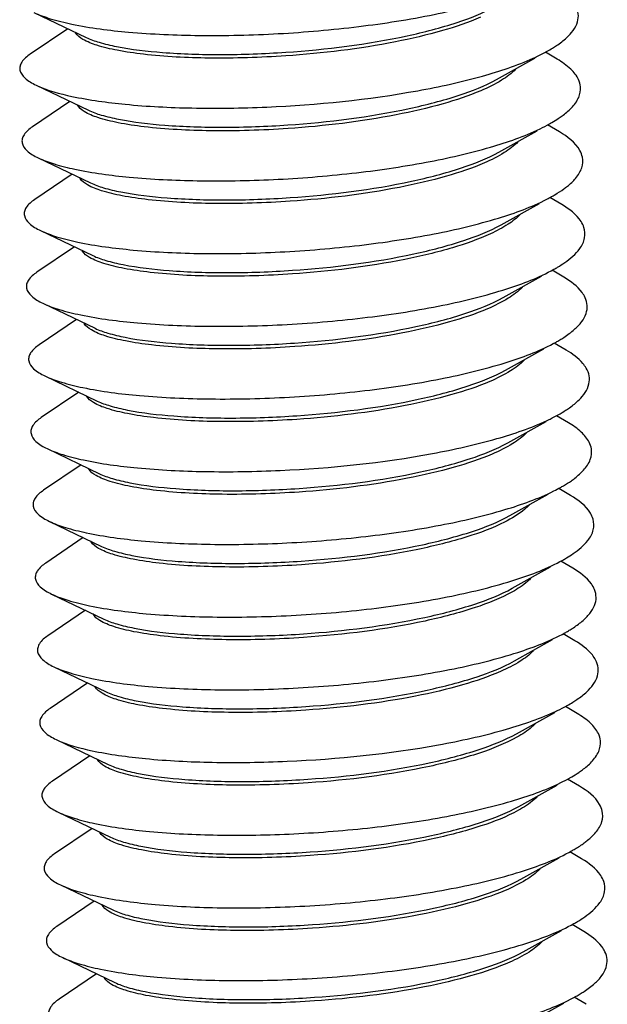
# Model space of a CAD drawing. Units: inches. Extents: x -13595 to 29, y -20 to 8586.
# Drawn here: x -13439 to -13435, y 8466 to 8473 of the extents above; entities that cross this region are included whole.
import ezdxf

# ---------------------------------------------------------------- set-up
doc = ezdxf.new("R2010")
doc.units = ezdxf.units.IN
doc.header["$MEASUREMENT"] = 0
doc.layers.add('1K396-02_DXF_CONTINUOUS_LINE', color=7, linetype='Continuous')

msp = doc.modelspace()

# ---------------------------------------------------------------- linework, layer by layer
at = {"layer": '1K396-02_DXF_CONTINUOUS_LINE', "color": 7, "linetype": 'Continuous'}
for p, q in [((-13438.4262, 8472.7795), (-13438.0763, 8472.6118)), ((-13438.1995, 8472.6708), (-13438.4506, 8472.5006)), ((-13435.3274, 8472.3313), (-13435.0709, 8472.4741)), ((-13434.9214, 8472.4664), (-13435.0006, 8472.5132)), ((-13438.4114, 8472.2926), (-13438.0615, 8472.1249)), ((-13438.1846, 8472.1839), (-13438.4358, 8472.0137)), ((-13434.9066, 8471.9795), (-13434.9858, 8472.0263)), ((-13435.3126, 8471.8444), (-13435.0561, 8471.9872)), ((-13438.3966, 8471.8057), (-13438.0467, 8471.638)), ((-13438.1698, 8471.697), (-13438.421, 8471.5268)), ((-13435.2977, 8471.3575), (-13435.0413, 8471.5003)), ((-13434.8918, 8471.4926), (-13434.9709, 8471.5394)), ((-13438.3818, 8471.3188), (-13438.0319, 8471.1511)), ((-13438.155, 8471.2101), (-13438.4062, 8471.0399)), ((-13434.8769, 8471.0057), (-13434.9561, 8471.0525)), ((-13435.2829, 8470.8706), (-13435.0264, 8471.0134)), ((-13438.367, 8470.8319), (-13438.017, 8470.6642)), ((-13438.1402, 8470.7232), (-13438.3913, 8470.553)), ((-13434.8621, 8470.5188), (-13434.9413, 8470.5656)), ((-13435.2681, 8470.3837), (-13435.0116, 8470.5265)), ((-13438.3521, 8470.345), (-13438.0022, 8470.1773)), ((-13438.1254, 8470.2363), (-13438.3765, 8470.0661)), ((-13435.2533, 8469.8968), (-13434.9968, 8470.0396)), ((-13434.8473, 8470.0318), (-13434.9265, 8470.0787)), ((-13438.3373, 8469.8581), (-13437.9874, 8469.6904)), ((-13438.1105, 8469.7494), (-13438.3617, 8469.5792)), ((-13434.8325, 8469.5449), (-13434.9116, 8469.5918)), ((-13435.2384, 8469.4099), (-13434.982, 8469.5527)), ((-13438.3225, 8469.3712), (-13437.9726, 8469.2035)), ((-13438.0957, 8469.2625), (-13438.3469, 8469.0923)), ((-13435.2236, 8468.923), (-13434.9671, 8469.0658)), ((-13434.8176, 8469.058), (-13434.8968, 8469.1049)), ((-13438.3077, 8468.8843), (-13437.9578, 8468.7166)), ((-13438.0809, 8468.7756), (-13438.3321, 8468.6054)), ((-13434.8028, 8468.5711), (-13434.882, 8468.618)), ((-13435.2088, 8468.4361), (-13434.9523, 8468.5789)), ((-13438.2928, 8468.3974), (-13437.9429, 8468.2297)), ((-13438.0661, 8468.2887), (-13438.3172, 8468.1185)), ((-13434.788, 8468.0842), (-13434.8672, 8468.1311)), ((-13435.194, 8467.9492), (-13434.9375, 8468.092)), ((-13438.278, 8467.9105), (-13437.9281, 8467.7428)), ((-13438.0512, 8467.8018), (-13438.3024, 8467.6316)), ((-13435.1791, 8467.4623), (-13434.9227, 8467.6051)), ((-13434.7732, 8467.5973), (-13434.8523, 8467.6442)), ((-13438.2632, 8467.4236), (-13437.9133, 8467.2559)), ((-13438.0364, 8467.3149), (-13438.2876, 8467.1447)), ((-13434.7583, 8467.1104), (-13434.8375, 8467.1573)), ((-13435.1643, 8466.9754), (-13434.9078, 8467.1182)), ((-13438.2484, 8466.9367), (-13437.8985, 8466.769)), ((-13438.0216, 8466.828), (-13438.2728, 8466.6578)), ((-13434.7435, 8466.6235), (-13434.8227, 8466.6704)), ((-13435.1495, 8466.4885), (-13434.893, 8466.6313)), ((-13438.2335, 8466.4498), (-13437.8836, 8466.2821)), ((-13438.0068, 8466.3411), (-13438.2579, 8466.1709)), ((-13435.1347, 8466.0016), (-13434.8782, 8466.1444)), ((-13434.7287, 8466.1366), (-13434.8079, 8466.1835))]:
    msp.add_line(p, q, dxfattribs=at)
for centre, radius, start, end in [((-13438.0935, 8472.673), 0.0611, 206.26476, 209.33114), ((-13435.4461, 8473.3434), 0.9421, 299.05183, 301.52953), ((-13435.5473, 8473.0668), 1.1822, 295.6601, 299.01767), ((-13438.0631, 8471.6996), 0.062, 206.40969, 210.36051), ((-13435.4964, 8472.5128), 1.106, 297.23081, 299.06978), ((-13438.0488, 8471.2125), 0.0614, 206.29877, 209.64639), ((-13435.4113, 8471.8996), 0.9615, 299.06612, 300.79538), ((-13435.3978, 8471.4154), 0.9645, 299.05753, 300.71031), ((-13438.0049, 8469.7515), 0.0608, 206.20448, 208.90388), ((-13435.4564, 8470.6015), 1.1471, 296.5388, 299.03239), ((-13437.9889, 8469.2651), 0.0621, 206.41469, 210.39135), ((-13435.3553, 8469.9581), 0.9684, 299.06038, 300.80116), ((-13435.3442, 8469.4775), 0.9758, 299.07062, 300.6126), ((-13435.308, 8468.9532), 0.9327, 299.0437, 301.79349), ((-13435.4089, 8468.6754), 1.1717, 295.8683, 299.0267), ((-13437.9307, 8467.317), 0.0609, 206.21389, 208.96722), ((-13435.2778, 8467.5174), 0.9614, 299.06444, 300.78612), ((-13437.9011, 8466.3432), 0.0608, 206.20921, 208.95365), ((-13435.2598, 8467.0254), 0.9554, 299.0508, 300.96576)]:
    msp.add_arc(centre, radius, start, end, dxfattribs=at)
for points, knots in [([(-13438.4262, 8472.7795), (-13438.391, 8472.7627), (-13438.3071, 8472.7326), (-13438.0965, 8472.6816), (-13437.7625, 8472.6397), (-13437.3003, 8472.6198), (-13436.7852, 8472.6324), (-13436.2599, 8472.6782), (-13435.7674, 8472.7551), (-13435.3485, 8472.8581), (-13435.1028, 8472.9515), (-13435.0035, 8473.0068)], [0, 0, 0, 0, 0.033617, 0.076294, 0.186292, 0.322376, 0.473992, 0.62915, 0.775627, 0.902189, 1, 1, 1, 1]), ([(-13436.7395, 8472.5132), (-13436.4669, 8472.5319), (-13436.079, 8472.5798), (-13435.6145, 8472.6987), (-13435.4213, 8472.7742), (-13435.3422, 8472.8182)], [0, 0, 0, 0, 0.570195, 0.811155, 1, 1, 1, 1]), ([(-13434.8591, 8472.6103), (-13434.8273, 8472.6396), (-13434.7855, 8472.6904), (-13434.7768, 8472.7716), (-13434.7885, 8472.8071), (-13434.7969, 8472.8235)], [0, 0, 0, 0, 0.543916, 0.768893, 1, 1, 1, 1]), ([(-13435.4353, 8472.7477), (-13435.5176, 8472.7115), (-13435.706, 8472.6482), (-13436.1394, 8472.548), (-13436.4929, 8472.5058), (-13436.7388, 8472.4889)], [0, 0, 0, 0, 0.202176, 0.445575, 1, 1, 1, 1]), ([(-13436.7388, 8472.4889), (-13436.9099, 8472.4772), (-13437.2285, 8472.4673), (-13437.6062, 8472.4857), (-13437.8562, 8472.5215), (-13437.9929, 8472.5536), (-13438.0883, 8472.5895), (-13438.1362, 8472.6241), (-13438.1468, 8472.6431)], [0, 0, 0, 0, 0.357428, 0.663548, 0.786103, 0.88367, 0.954511, 1, 1, 1, 1]), ([(-13438.0763, 8472.6118), (-13438.0486, 8472.5985), (-13437.9816, 8472.5751), (-13437.8113, 8472.5357), (-13437.5385, 8472.505), (-13437.1594, 8472.4931), (-13436.8843, 8472.5033), (-13436.7395, 8472.5132)], [0, 0, 0, 0, 0.068463, 0.156932, 0.388424, 0.677368, 1, 1, 1, 1]), ([(-13434.9535, 8472.5404), (-13434.9444, 8472.546), (-13434.9114, 8472.5672), (-13434.88, 8472.5909), (-13434.8591, 8472.6103)], [0, 0, 0, 0, 0.271924, 1, 1, 1, 1]), ([(-13438.4506, 8472.5006), (-13438.4722, 8472.486), (-13438.5012, 8472.4626), (-13438.5209, 8472.4215), (-13438.5219, 8472.381), (-13438.4829, 8472.3299), (-13438.4386, 8472.3056), (-13438.4114, 8472.2926)], [0, 0, 0, 0, 0.273313, 0.37616, 0.469606, 0.683664, 1, 1, 1, 1]), ([(-13438.4114, 8472.2926), (-13438.3357, 8472.2564), (-13438.136, 8472.2041), (-13437.7865, 8472.1562), (-13437.3502, 8472.1342), (-13436.695, 8472.1441), (-13436.0412, 8472.21), (-13435.4472, 8472.3392), (-13435.1914, 8472.4238), (-13435.082, 8472.4732)], [0, 0, 0, 0, 0.074426, 0.181058, 0.313102, 0.46121, 0.762167, 0.893589, 1, 1, 1, 1]), ([(-13435.082, 8472.4732), (-13435.0737, 8472.477), (-13435.0421, 8472.4916), (-13435.0111, 8472.5074), (-13434.9886, 8472.5199)], [0, 0, 0, 0, 0.262194, 1, 1, 1, 1]), ([(-13434.7657, 8472.2821), (-13434.7672, 8472.2986), (-13434.7803, 8472.3435), (-13434.8343, 8472.4093), (-13434.8893, 8472.4473), (-13434.9214, 8472.4664)], [0, 0, 0, 0, 0.199449, 0.54987, 1, 1, 1, 1]), ([(-13435.2001, 8472.4), (-13435.2275, 8472.371), (-13435.3025, 8472.3162), (-13435.3849, 8472.276), (-13435.4324, 8472.2556)], [0, 0, 0, 0, 0.435652, 1, 1, 1, 1]), ([(-13436.7247, 8472.0263), (-13436.452, 8472.045), (-13436.0642, 8472.0929), (-13435.5996, 8472.2118), (-13435.4064, 8472.2873), (-13435.3274, 8472.3313)], [0, 0, 0, 0, 0.570254, 0.811191, 1, 1, 1, 1]), ([(-13434.8279, 8472.1394), (-13434.8078, 8472.1603), (-13434.7745, 8472.2033), (-13434.7634, 8472.2581), (-13434.7657, 8472.2821)], [0, 0, 0, 0, 0.545997, 1, 1, 1, 1]), ([(-13435.4324, 8472.2556), (-13435.5148, 8472.2203), (-13435.7024, 8472.1583), (-13436.1318, 8472.0602), (-13436.4812, 8472.0187), (-13436.724, 8472.002)], [0, 0, 0, 0, 0.203629, 0.447269, 1, 1, 1, 1]), ([(-13436.724, 8472.002), (-13436.8971, 8471.9901), (-13437.2189, 8471.9803), (-13437.5998, 8471.9994), (-13437.8506, 8472.0362), (-13437.9863, 8472.0692), (-13438.0796, 8472.1055), (-13438.1255, 8472.1414), (-13438.1343, 8472.1606)], [0, 0, 0, 0, 0.360409, 0.667915, 0.790219, 0.886848, 0.95615, 1, 1, 1, 1]), ([(-13438.0615, 8472.1249), (-13438.0338, 8472.1116), (-13437.9668, 8472.0882), (-13437.7965, 8472.0488), (-13437.5236, 8472.0181), (-13437.1445, 8472.0062), (-13436.8694, 8472.0164), (-13436.7247, 8472.0263)], [0, 0, 0, 0, 0.068472, 0.156959, 0.388447, 0.677346, 1, 1, 1, 1]), ([(-13434.9143, 8472.0691), (-13434.9058, 8472.0747), (-13434.8754, 8472.096), (-13434.8466, 8472.1199), (-13434.8279, 8472.1394)], [0, 0, 0, 0, 0.272711, 1, 1, 1, 1]), ([(-13438.4358, 8472.0137), (-13438.4574, 8471.9991), (-13438.4864, 8471.9757), (-13438.506, 8471.9346), (-13438.5071, 8471.8941), (-13438.4681, 8471.843), (-13438.4238, 8471.8187), (-13438.3966, 8471.8057)], [0, 0, 0, 0, 0.273327, 0.376162, 0.469615, 0.683691, 1, 1, 1, 1]), ([(-13434.9738, 8472.033), (-13434.9685, 8472.0359), (-13434.9483, 8472.0474), (-13434.9286, 8472.0596), (-13434.9143, 8472.0691)], [0, 0, 0, 0, 0.260399, 1, 1, 1, 1]), ([(-13438.3966, 8471.8057), (-13438.3625, 8471.7894), (-13438.2817, 8471.7602), (-13438.0794, 8471.7102), (-13437.7589, 8471.6684), (-13437.3147, 8471.6468), (-13436.817, 8471.6557), (-13436.305, 8471.6961), (-13435.8182, 8471.7665), (-13435.3947, 8471.8625), (-13435.1418, 8471.9499), (-13435.0353, 8472.0012)], [0, 0, 0, 0, 0.033179, 0.075065, 0.182724, 0.316007, 0.465193, 0.619159, 0.766446, 0.896329, 1, 1, 1, 1]), ([(-13434.7533, 8471.8112), (-13434.7565, 8471.8265), (-13434.7861, 8471.8992), (-13434.8536, 8471.9481), (-13434.9066, 8471.9795)], [0, 0, 0, 0, 0.202023, 1, 1, 1, 1]), ([(-13435.185, 8471.9133), (-13435.2116, 8471.8852), (-13435.2839, 8471.8318), (-13435.3635, 8471.7923), (-13435.4093, 8471.7723)], [0, 0, 0, 0, 0.436774, 1, 1, 1, 1]), ([(-13436.7099, 8471.5394), (-13436.4372, 8471.5581), (-13436.0494, 8471.606), (-13435.5849, 8471.7249), (-13435.3916, 8471.8004), (-13435.3126, 8471.8444)], [0, 0, 0, 0, 0.570213, 0.811151, 1, 1, 1, 1]), ([(-13435.4093, 8471.7723), (-13435.4916, 8471.7364), (-13435.6798, 8471.6734), (-13436.112, 8471.5739), (-13436.4642, 8471.5319), (-13436.7091, 8471.5151)], [0, 0, 0, 0, 0.202652, 0.44615, 1, 1, 1, 1]), ([(-13434.7986, 8471.6685), (-13434.7808, 8471.6896), (-13434.7521, 8471.734), (-13434.7483, 8471.788), (-13434.7533, 8471.8112)], [0, 0, 0, 0, 0.536971, 1, 1, 1, 1]), ([(-13436.7091, 8471.5151), (-13436.8798, 8471.5034), (-13437.1977, 8471.4935), (-13437.5747, 8471.5117), (-13437.8245, 8471.5473), (-13437.9613, 8471.5792), (-13438.0572, 8471.6151), (-13438.1055, 8471.6493), (-13438.1166, 8471.6683)], [0, 0, 0, 0, 0.356771, 0.662581, 0.785183, 0.882951, 0.954135, 1, 1, 1, 1]), ([(-13438.0467, 8471.638), (-13438.0189, 8471.6247), (-13437.952, 8471.6013), (-13437.7817, 8471.5619), (-13437.5088, 8471.5312), (-13437.1298, 8471.5193), (-13436.8546, 8471.5295), (-13436.7099, 8471.5394)], [0, 0, 0, 0, 0.068465, 0.156933, 0.388384, 0.677328, 1, 1, 1, 1]), ([(-13434.8769, 8471.5979), (-13434.8691, 8471.6036), (-13434.8411, 8471.6249), (-13434.8151, 8471.649), (-13434.7986, 8471.6685)], [0, 0, 0, 0, 0.273374, 1, 1, 1, 1]), ([(-13434.959, 8471.5461), (-13434.9515, 8471.5503), (-13434.9234, 8471.5664), (-13434.8961, 8471.5839), (-13434.8769, 8471.5979)], [0, 0, 0, 0, 0.265225, 1, 1, 1, 1]), ([(-13438.421, 8471.5268), (-13438.4425, 8471.5122), (-13438.4716, 8471.4888), (-13438.4912, 8471.4476), (-13438.4923, 8471.4072), (-13438.4533, 8471.3561), (-13438.4089, 8471.3318), (-13438.3818, 8471.3188)], [0, 0, 0, 0, 0.273364, 0.376178, 0.469632, 0.68369, 1, 1, 1, 1]), ([(-13438.3818, 8471.3188), (-13438.3471, 8471.3022), (-13438.2649, 8471.2727), (-13438.0586, 8471.2221), (-13437.7317, 8471.1803), (-13437.2789, 8471.1594), (-13436.7729, 8471.1701), (-13436.2545, 8471.2131), (-13435.7648, 8471.2865), (-13435.3432, 8471.3859), (-13435.0935, 8471.4762), (-13434.9903, 8471.5293)], [0, 0, 0, 0, 0.033385, 0.075636, 0.184387, 0.318984, 0.469314, 0.623847, 0.770763, 0.899092, 1, 1, 1, 1]), ([(-13434.7428, 8471.3402), (-13434.7475, 8471.3541), (-13434.7808, 8471.4189), (-13434.8425, 8471.4634), (-13434.8918, 8471.4926)], [0, 0, 0, 0, 0.204123, 1, 1, 1, 1]), ([(-13435.1692, 8471.4275), (-13435.1931, 8471.4019), (-13435.2569, 8471.353), (-13435.3275, 8471.316), (-13435.3678, 8471.2973)], [0, 0, 0, 0, 0.440702, 1, 1, 1, 1]), ([(-13436.695, 8471.0525), (-13436.4224, 8471.0712), (-13436.0346, 8471.1191), (-13435.57, 8471.238), (-13435.3768, 8471.3135), (-13435.2977, 8471.3575)], [0, 0, 0, 0, 0.57019, 0.81116, 1, 1, 1, 1]), ([(-13435.3678, 8471.2973), (-13435.4498, 8471.2594), (-13435.6397, 8471.1934), (-13436.0808, 8471.089), (-13436.4423, 8471.0455), (-13436.6943, 8471.0282)], [0, 0, 0, 0, 0.199294, 0.442233, 1, 1, 1, 1]), ([(-13434.7711, 8471.1977), (-13434.7557, 8471.219), (-13434.7318, 8471.2651), (-13434.7353, 8471.3177), (-13434.7428, 8471.3402)], [0, 0, 0, 0, 0.525732, 1, 1, 1, 1]), ([(-13436.6943, 8471.0282), (-13436.8653, 8471.0165), (-13437.1837, 8471.0066), (-13437.5612, 8471.0249), (-13437.8111, 8471.0607), (-13437.9478, 8471.0927), (-13438.0434, 8471.1286), (-13438.0914, 8471.1631), (-13438.1022, 8471.1821)], [0, 0, 0, 0, 0.357233, 0.663262, 0.78583, 0.883457, 0.954402, 1, 1, 1, 1]), ([(-13434.919, 8471.0737), (-13434.9029, 8471.0833), (-13434.8487, 8471.118), (-13434.798, 8471.1607), (-13434.7711, 8471.1977)], [0, 0, 0, 0, 0.290747, 1, 1, 1, 1]), ([(-13438.0319, 8471.1511), (-13438.0041, 8471.1378), (-13437.9371, 8471.1144), (-13437.7668, 8471.075), (-13437.494, 8471.0443), (-13437.1149, 8471.0324), (-13436.8398, 8471.0426), (-13436.695, 8471.0525)], [0, 0, 0, 0, 0.06847, 0.156956, 0.38844, 0.677342, 1, 1, 1, 1]), ([(-13438.4061, 8471.0399), (-13438.4277, 8471.0253), (-13438.4568, 8471.0019), (-13438.4764, 8470.9607), (-13438.4774, 8470.9203), (-13438.4385, 8470.8692), (-13438.3941, 8470.8449), (-13438.3669, 8470.8319)], [0, 0, 0, 0, 0.273403, 0.376193, 0.469644, 0.68366, 1, 1, 1, 1]), ([(-13438.3669, 8470.8319), (-13438.3317, 8470.815), (-13438.2478, 8470.785), (-13438.0372, 8470.7339), (-13437.7032, 8470.6921), (-13437.241, 8470.6721), (-13436.7259, 8470.6848), (-13436.2006, 8470.7306), (-13435.7081, 8470.8075), (-13435.2892, 8470.9105), (-13435.0435, 8471.0039), (-13434.9441, 8471.0592)], [0, 0, 0, 0, 0.033622, 0.076293, 0.186289, 0.322373, 0.47399, 0.629148, 0.775625, 0.902188, 1, 1, 1, 1]), ([(-13434.7343, 8470.8691), (-13434.74, 8470.8816), (-13434.7754, 8470.9385), (-13434.8316, 8470.9788), (-13434.8769, 8471.0057)], [0, 0, 0, 0, 0.207103, 1, 1, 1, 1]), ([(-13435.1553, 8470.9396), (-13435.1829, 8470.9104), (-13435.2584, 8470.8552), (-13435.3416, 8470.8147), (-13435.3895, 8470.7942)], [0, 0, 0, 0, 0.43524, 1, 1, 1, 1]), ([(-13436.6802, 8470.5656), (-13436.4076, 8470.5843), (-13436.0197, 8470.6322), (-13435.5552, 8470.7511), (-13435.362, 8470.8266), (-13435.2829, 8470.8706)], [0, 0, 0, 0, 0.570199, 0.811173, 1, 1, 1, 1]), ([(-13434.8074, 8470.6558), (-13434.7892, 8470.6719), (-13434.7578, 8470.7041), (-13434.7261, 8470.7593), (-13434.717, 8470.8166), (-13434.7267, 8470.8526), (-13434.7343, 8470.8691)], [0, 0, 0, 0, 0.300908, 0.552341, 0.775268, 1, 1, 1, 1]), ([(-13435.3895, 8470.7942), (-13435.4719, 8470.759), (-13435.6594, 8470.6972), (-13436.0883, 8470.5994), (-13436.4371, 8470.5579), (-13436.6795, 8470.5413)], [0, 0, 0, 0, 0.203819, 0.447502, 1, 1, 1, 1]), ([(-13436.6795, 8470.5413), (-13436.8514, 8470.5295), (-13437.1712, 8470.5196), (-13437.5502, 8470.5383), (-13437.8006, 8470.5745), (-13437.9369, 8470.6069), (-13438.0315, 8470.6431), (-13438.0786, 8470.6781), (-13438.0885, 8470.6972)], [0, 0, 0, 0, 0.358584, 0.665259, 0.787733, 0.884936, 0.955169, 1, 1, 1, 1]), ([(-13438.017, 8470.6642), (-13437.9893, 8470.6508), (-13437.9223, 8470.6275), (-13437.752, 8470.5881), (-13437.4792, 8470.5574), (-13437.1001, 8470.5455), (-13436.825, 8470.5557), (-13436.6802, 8470.5656)], [0, 0, 0, 0, 0.068471, 0.156955, 0.388438, 0.677344, 1, 1, 1, 1]), ([(-13434.9052, 8470.5862), (-13434.8959, 8470.5917), (-13434.8618, 8470.6128), (-13434.8293, 8470.6365), (-13434.8074, 8470.6558)], [0, 0, 0, 0, 0.27159, 1, 1, 1, 1]), ([(-13438.3521, 8470.345), (-13438.3169, 8470.3281), (-13438.233, 8470.2981), (-13438.0223, 8470.247), (-13437.6883, 8470.2052), (-13437.2262, 8470.1852), (-13436.711, 8470.1979), (-13436.1858, 8470.2437), (-13435.6933, 8470.3206), (-13435.2744, 8470.4236), (-13435.0287, 8470.517), (-13434.9293, 8470.5723)], [0, 0, 0, 0, 0.033617, 0.076293, 0.186289, 0.322373, 0.473989, 0.629148, 0.775625, 0.902188, 1, 1, 1, 1]), ([(-13438.3913, 8470.553), (-13438.4129, 8470.5384), (-13438.4419, 8470.515), (-13438.4615, 8470.4738), (-13438.4626, 8470.4334), (-13438.4236, 8470.3823), (-13438.3793, 8470.358), (-13438.3521, 8470.345)], [0, 0, 0, 0, 0.273432, 0.376205, 0.469648, 0.683618, 1, 1, 1, 1]), ([(-13434.7276, 8470.3978), (-13434.7341, 8470.4089), (-13434.7701, 8470.4581), (-13434.8209, 8470.4944), (-13434.8621, 8470.5188)], [0, 0, 0, 0, 0.210867, 1, 1, 1, 1]), ([(-13435.1408, 8470.4523), (-13435.1683, 8470.4233), (-13435.2434, 8470.3685), (-13435.326, 8470.3282), (-13435.3736, 8470.3078)], [0, 0, 0, 0, 0.435613, 1, 1, 1, 1]), ([(-13436.6654, 8470.0787), (-13436.3928, 8470.0974), (-13436.0049, 8470.1452), (-13435.5404, 8470.2642), (-13435.3472, 8470.3397), (-13435.2681, 8470.3837)], [0, 0, 0, 0, 0.570196, 0.811151, 1, 1, 1, 1]), ([(-13434.7755, 8470.1849), (-13434.7456, 8470.2143), (-13434.7068, 8470.2663), (-13434.7042, 8470.3469), (-13434.7182, 8470.3817), (-13434.7276, 8470.3978)], [0, 0, 0, 0, 0.534952, 0.761612, 1, 1, 1, 1]), ([(-13435.3736, 8470.3078), (-13435.456, 8470.2725), (-13435.6436, 8470.2106), (-13436.0728, 8470.1125), (-13436.422, 8470.071), (-13436.6647, 8470.0544)], [0, 0, 0, 0, 0.203677, 0.447322, 1, 1, 1, 1]), ([(-13436.6647, 8470.0544), (-13436.837, 8470.0426), (-13437.1574, 8470.0327), (-13437.537, 8470.0515), (-13437.7874, 8470.0879), (-13437.9236, 8470.1205), (-13438.0178, 8470.1567), (-13438.0645, 8470.192), (-13438.0741, 8470.2112)], [0, 0, 0, 0, 0.35916, 0.666076, 0.788479, 0.885509, 0.955465, 1, 1, 1, 1]), ([(-13438.0022, 8470.1773), (-13437.9745, 8470.1639), (-13437.9075, 8470.1406), (-13437.7372, 8470.1012), (-13437.4643, 8470.0705), (-13437.0852, 8470.0586), (-13436.8101, 8470.0688), (-13436.6654, 8470.0787)], [0, 0, 0, 0, 0.06847, 0.156953, 0.388454, 0.677359, 1, 1, 1, 1]), ([(-13434.8653, 8470.1148), (-13434.8565, 8470.1204), (-13434.825, 8470.1415), (-13434.7951, 8470.1654), (-13434.7755, 8470.1849)], [0, 0, 0, 0, 0.272416, 1, 1, 1, 1]), ([(-13438.3765, 8470.0661), (-13438.3981, 8470.0515), (-13438.4271, 8470.0281), (-13438.4467, 8469.9869), (-13438.4477, 8469.9465), (-13438.4088, 8469.8954), (-13438.3645, 8469.8711), (-13438.3373, 8469.8581)], [0, 0, 0, 0, 0.273435, 0.376208, 0.469645, 0.683584, 1, 1, 1, 1]), ([(-13438.3373, 8469.8581), (-13438.3034, 8469.8419), (-13438.2233, 8469.8129), (-13438.0227, 8469.7632), (-13437.705, 8469.7213), (-13437.2643, 8469.6993), (-13436.6034, 8469.7107), (-13435.9459, 8469.7783), (-13435.3516, 8469.9105), (-13435.0973, 8469.9966), (-13434.9896, 8470.0471)], [0, 0, 0, 0, 0.033086, 0.074841, 0.182057, 0.314808, 0.463532, 0.764576, 0.895135, 1, 1, 1, 1]), ([(-13434.9896, 8470.0471), (-13434.983, 8470.0502), (-13434.9577, 8470.0624), (-13434.9327, 8470.0753), (-13434.9145, 8470.0854)], [0, 0, 0, 0, 0.260055, 1, 1, 1, 1]), ([(-13434.6927, 8469.8567), (-13434.6953, 8469.8725), (-13434.7103, 8469.915), (-13434.7635, 8469.977), (-13434.8165, 8470.0136), (-13434.8473, 8470.0318)], [0, 0, 0, 0, 0.199971, 0.552449, 1, 1, 1, 1]), ([(-13435.1257, 8469.9657), (-13435.1531, 8469.9367), (-13435.2279, 8469.882), (-13435.3101, 8469.8418), (-13435.3575, 8469.8214)], [0, 0, 0, 0, 0.435643, 1, 1, 1, 1]), ([(-13436.6506, 8469.5918), (-13436.3779, 8469.6105), (-13435.9901, 8469.6583), (-13435.5256, 8469.7773), (-13435.3323, 8469.8528), (-13435.2533, 8469.8968)], [0, 0, 0, 0, 0.570234, 0.81116, 1, 1, 1, 1]), ([(-13434.7453, 8469.714), (-13434.7266, 8469.735), (-13434.6957, 8469.7787), (-13434.6889, 8469.8331), (-13434.6927, 8469.8567)], [0, 0, 0, 0, 0.541283, 1, 1, 1, 1]), ([(-13435.3575, 8469.8214), (-13435.4399, 8469.786), (-13435.6276, 8469.724), (-13436.0573, 8469.6257), (-13436.4069, 8469.5842), (-13436.6498, 8469.5675)], [0, 0, 0, 0, 0.203557, 0.447205, 1, 1, 1, 1]), ([(-13436.6498, 8469.5675), (-13436.8212, 8469.5557), (-13437.14, 8469.5459), (-13437.5181, 8469.5643), (-13437.7681, 8469.6003), (-13437.9047, 8469.6324), (-13437.9999, 8469.6684), (-13438.0476, 8469.703), (-13438.0581, 8469.7221)], [0, 0, 0, 0, 0.35771, 0.66396, 0.786493, 0.883974, 0.954671, 1, 1, 1, 1]), ([(-13434.8271, 8469.6435), (-13434.819, 8469.6491), (-13434.79, 8469.6704), (-13434.7628, 8469.6945), (-13434.7453, 8469.714)], [0, 0, 0, 0, 0.27314, 1, 1, 1, 1]), ([(-13437.9874, 8469.6904), (-13437.9596, 8469.677), (-13437.8927, 8469.6537), (-13437.7224, 8469.6143), (-13437.4495, 8469.5835), (-13437.0704, 8469.5717), (-13436.7953, 8469.5819), (-13436.6506, 8469.5918)], [0, 0, 0, 0, 0.068473, 0.156953, 0.388406, 0.677329, 1, 1, 1, 1]), ([(-13434.8997, 8469.5985), (-13434.8931, 8469.6021), (-13434.8684, 8469.6162), (-13434.8443, 8469.6315), (-13434.8271, 8469.6435)], [0, 0, 0, 0, 0.263148, 1, 1, 1, 1]), ([(-13438.3617, 8469.5792), (-13438.3832, 8469.5646), (-13438.4123, 8469.5412), (-13438.4319, 8469.5), (-13438.4329, 8469.4596), (-13438.394, 8469.4085), (-13438.3496, 8469.3842), (-13438.3224, 8469.3712)], [0, 0, 0, 0, 0.273407, 0.376202, 0.469635, 0.683574, 1, 1, 1, 1]), ([(-13438.3224, 8469.3712), (-13438.2881, 8469.3547), (-13438.2064, 8469.3253), (-13438.0019, 8469.2751), (-13437.6778, 8469.2332), (-13437.2286, 8469.212), (-13436.7262, 8469.2219), (-13436.2106, 8469.2638), (-13435.7221, 8469.3359), (-13435.2996, 8469.4338), (-13435.0485, 8469.5229), (-13434.9439, 8469.5752)], [0, 0, 0, 0, 0.03328, 0.075387, 0.183662, 0.317687, 0.467519, 0.621807, 0.768886, 0.897893, 1, 1, 1, 1]), ([(-13434.6814, 8469.3857), (-13434.6855, 8469.4002), (-13434.7174, 8469.4685), (-13434.7816, 8469.5148), (-13434.8325, 8469.5449)], [0, 0, 0, 0, 0.202984, 1, 1, 1, 1]), ([(-13435.1083, 8469.4816), (-13435.1179, 8469.4712), (-13435.1672, 8469.425), (-13435.2262, 8469.3905), (-13435.2737, 8469.3665)], [0, 0, 0, 0, 0.210738, 1, 1, 1, 1]), ([(-13436.6357, 8469.1049), (-13436.3631, 8469.1236), (-13435.9753, 8469.1714), (-13435.5108, 8469.2904), (-13435.3175, 8469.3659), (-13435.2384, 8469.4099)], [0, 0, 0, 0, 0.570181, 0.811151, 1, 1, 1, 1]), ([(-13434.7171, 8469.2432), (-13434.7007, 8469.2644), (-13434.6745, 8469.3096), (-13434.675, 8469.3629), (-13434.6814, 8469.3857)], [0, 0, 0, 0, 0.530932, 1, 1, 1, 1]), ([(-13435.2737, 8469.3665), (-13435.3546, 8469.3258), (-13435.5464, 8469.2553), (-13435.999, 8469.1441), (-13436.3732, 8469.0985), (-13436.635, 8469.0806)], [0, 0, 0, 0, 0.194477, 0.436532, 1, 1, 1, 1]), ([(-13434.8594, 8469.1263), (-13434.8441, 8469.1354), (-13434.7924, 8469.1684), (-13434.7439, 8469.2085), (-13434.7171, 8469.2432)], [0, 0, 0, 0, 0.288299, 1, 1, 1, 1]), ([(-13436.635, 8469.0806), (-13436.8057, 8469.0689), (-13437.1235, 8469.059), (-13437.5005, 8469.0772), (-13437.7503, 8469.1128), (-13437.8872, 8469.1447), (-13437.9831, 8469.1805), (-13438.0314, 8469.2148), (-13438.0425, 8469.2337)], [0, 0, 0, 0, 0.356751, 0.662551, 0.785155, 0.882929, 0.954124, 1, 1, 1, 1]), ([(-13437.9726, 8469.2035), (-13437.9448, 8469.1901), (-13437.8778, 8469.1668), (-13437.7075, 8469.1274), (-13437.4347, 8469.0966), (-13437.0556, 8469.0848), (-13436.7805, 8469.095), (-13436.6357, 8469.1049)], [0, 0, 0, 0, 0.068471, 0.156956, 0.388441, 0.677344, 1, 1, 1, 1]), ([(-13438.3076, 8468.8843), (-13438.2724, 8468.8674), (-13438.1885, 8468.8374), (-13437.9779, 8468.7864), (-13437.6439, 8468.7444), (-13437.1817, 8468.7245), (-13436.6666, 8468.7372), (-13436.1413, 8468.783), (-13435.6488, 8468.8599), (-13435.2299, 8468.9629), (-13434.9843, 8469.0563), (-13434.8849, 8469.1116)], [0, 0, 0, 0, 0.033613, 0.076294, 0.186291, 0.322375, 0.473991, 0.629149, 0.775626, 0.902188, 1, 1, 1, 1]), ([(-13438.3469, 8469.0923), (-13438.3684, 8469.0777), (-13438.3974, 8469.0543), (-13438.4171, 8469.0131), (-13438.4181, 8468.9727), (-13438.3792, 8468.9216), (-13438.3348, 8468.8973), (-13438.3076, 8468.8843)], [0, 0, 0, 0, 0.273364, 0.376189, 0.469623, 0.683596, 1, 1, 1, 1]), ([(-13434.6721, 8468.9146), (-13434.6774, 8468.9278), (-13434.712, 8468.9881), (-13434.7706, 8469.0302), (-13434.8177, 8469.058)], [0, 0, 0, 0, 0.20562, 1, 1, 1, 1]), ([(-13435.0959, 8468.992), (-13435.1037, 8468.9837), (-13435.1418, 8468.9478), (-13435.1862, 8468.9191), (-13435.222, 8468.8992)], [0, 0, 0, 0, 0.217687, 1, 1, 1, 1]), ([(-13436.6209, 8468.618), (-13436.3483, 8468.6367), (-13435.9604, 8468.6845), (-13435.4959, 8468.8035), (-13435.3027, 8468.879), (-13435.2236, 8468.923)], [0, 0, 0, 0, 0.570184, 0.811163, 1, 1, 1, 1]), ([(-13434.7561, 8468.7013), (-13434.737, 8468.7174), (-13434.7041, 8468.7495), (-13434.6697, 8468.8044), (-13434.6574, 8468.8615), (-13434.6653, 8468.898), (-13434.6721, 8468.9146)], [0, 0, 0, 0, 0.304216, 0.557915, 0.780118, 1, 1, 1, 1]), ([(-13435.222, 8468.8992), (-13435.301, 8468.855), (-13435.4942, 8468.7794), (-13435.959, 8468.6603), (-13436.3473, 8468.6124), (-13436.6202, 8468.5937)], [0, 0, 0, 0, 0.188694, 0.42962, 1, 1, 1, 1]), ([(-13436.6202, 8468.5937), (-13436.7928, 8468.5818), (-13437.1137, 8468.572), (-13437.4938, 8468.5909), (-13437.7444, 8468.6275), (-13437.8803, 8468.6602), (-13437.9742, 8468.6964), (-13438.0207, 8468.732), (-13438.03, 8468.7511)], [0, 0, 0, 0, 0.359572, 0.666725, 0.789121, 0.886007, 0.955721, 1, 1, 1, 1]), ([(-13437.9577, 8468.7166), (-13437.93, 8468.7032), (-13437.863, 8468.6799), (-13437.6927, 8468.6405), (-13437.4199, 8468.6097), (-13437.0408, 8468.5979), (-13436.7657, 8468.6081), (-13436.6209, 8468.618)], [0, 0, 0, 0, 0.06847, 0.156956, 0.38844, 0.677342, 1, 1, 1, 1]), ([(-13434.8473, 8468.6377), (-13434.8387, 8468.6428), (-13434.8071, 8468.6622), (-13434.7768, 8468.6839), (-13434.7561, 8468.7013)], [0, 0, 0, 0, 0.269514, 1, 1, 1, 1]), ([(-13438.332, 8468.6054), (-13438.3536, 8468.5908), (-13438.3826, 8468.5674), (-13438.4023, 8468.5262), (-13438.4033, 8468.4858), (-13438.3643, 8468.4347), (-13438.32, 8468.4104), (-13438.2928, 8468.3974)], [0, 0, 0, 0, 0.273327, 0.376172, 0.469611, 0.683632, 1, 1, 1, 1]), ([(-13438.2928, 8468.3974), (-13438.2576, 8468.3805), (-13438.1737, 8468.3505), (-13437.963, 8468.2994), (-13437.629, 8468.2575), (-13437.1669, 8468.2376), (-13436.6517, 8468.2503), (-13436.1265, 8468.2961), (-13435.634, 8468.373), (-13435.2151, 8468.476), (-13434.9694, 8468.5694), (-13434.87, 8468.6247)], [0, 0, 0, 0, 0.033617, 0.076294, 0.186292, 0.322376, 0.473992, 0.62915, 0.775627, 0.902189, 1, 1, 1, 1]), ([(-13434.6646, 8468.4435), (-13434.6708, 8468.4551), (-13434.7066, 8468.5077), (-13434.7598, 8468.5457), (-13434.8028, 8468.5711)], [0, 0, 0, 0, 0.209089, 1, 1, 1, 1]), ([(-13435.0812, 8468.505), (-13435.1073, 8468.4774), (-13435.1781, 8468.4248), (-13435.256, 8468.3858), (-13435.3008, 8468.366)], [0, 0, 0, 0, 0.437528, 1, 1, 1, 1]), ([(-13436.6061, 8468.1311), (-13436.3335, 8468.1498), (-13435.9456, 8468.1976), (-13435.4811, 8468.3166), (-13435.2879, 8468.3921), (-13435.2088, 8468.4361)], [0, 0, 0, 0, 0.570196, 0.811152, 1, 1, 1, 1]), ([(-13434.7233, 8468.2303), (-13434.692, 8468.2597), (-13434.6509, 8468.3108), (-13434.6437, 8468.3919), (-13434.6559, 8468.4272), (-13434.6646, 8468.4435)], [0, 0, 0, 0, 0.541818, 0.767163, 1, 1, 1, 1]), ([(-13435.3008, 8468.366), (-13435.3831, 8468.3298), (-13435.5716, 8468.2663), (-13436.0053, 8468.1659), (-13436.3592, 8468.1237), (-13436.6054, 8468.1068)], [0, 0, 0, 0, 0.202051, 0.445416, 1, 1, 1, 1]), ([(-13436.6054, 8468.1068), (-13436.7778, 8468.095), (-13437.0984, 8468.0851), (-13437.4782, 8468.104), (-13437.7287, 8468.1404), (-13437.8647, 8468.173), (-13437.9588, 8468.2093), (-13438.0055, 8468.2447), (-13438.0149, 8468.2638)], [0, 0, 0, 0, 0.359321, 0.666312, 0.788712, 0.885693, 0.955561, 1, 1, 1, 1]), ([(-13437.9429, 8468.2297), (-13437.9152, 8468.2163), (-13437.8482, 8468.193), (-13437.6779, 8468.1536), (-13437.405, 8468.1228), (-13437.0259, 8468.111), (-13436.7508, 8468.1212), (-13436.6061, 8468.1311)], [0, 0, 0, 0, 0.068466, 0.156943, 0.388442, 0.677368, 1, 1, 1, 1]), ([(-13434.8166, 8468.1604), (-13434.8076, 8468.166), (-13434.775, 8468.1872), (-13434.744, 8468.211), (-13434.7233, 8468.2303)], [0, 0, 0, 0, 0.272037, 1, 1, 1, 1]), ([(-13434.9442, 8468.0931), (-13434.9363, 8468.0967), (-13434.9062, 8468.1107), (-13434.8766, 8468.1259), (-13434.8552, 8468.1378)], [0, 0, 0, 0, 0.261699, 1, 1, 1, 1]), ([(-13438.3172, 8468.1185), (-13438.3388, 8468.1039), (-13438.3678, 8468.0805), (-13438.3874, 8468.0393), (-13438.3885, 8467.9988), (-13438.3495, 8467.9478), (-13438.3052, 8467.9235), (-13438.278, 8467.9105)], [0, 0, 0, 0, 0.273313, 0.376159, 0.469606, 0.683669, 1, 1, 1, 1]), ([(-13438.278, 8467.9105), (-13438.2021, 8467.8742), (-13438.0018, 8467.8218), (-13437.6514, 8467.7739), (-13437.2139, 8467.752), (-13436.5574, 8467.7622), (-13435.9027, 8467.8285), (-13435.3086, 8467.9585), (-13435.0531, 8468.0434), (-13434.9442, 8468.0931)], [0, 0, 0, 0, 0.074498, 0.181272, 0.313489, 0.461748, 0.762735, 0.893955, 1, 1, 1, 1]), ([(-13434.6325, 8467.9022), (-13434.6342, 8467.9185), (-13434.6479, 8467.9628), (-13434.7016, 8468.0277), (-13434.7562, 8468.0654), (-13434.788, 8468.0842)], [0, 0, 0, 0, 0.199546, 0.550456, 1, 1, 1, 1]), ([(-13435.0664, 8468.0181), (-13435.0742, 8468.0099), (-13435.1121, 8467.974), (-13435.1564, 8467.9455), (-13435.192, 8467.9256)], [0, 0, 0, 0, 0.217776, 1, 1, 1, 1]), ([(-13436.5913, 8467.6442), (-13436.3186, 8467.6629), (-13435.9307, 8467.7107), (-13435.4662, 8467.8297), (-13435.273, 8467.9052), (-13435.194, 8467.9492)], [0, 0, 0, 0, 0.570253, 0.811179, 1, 1, 1, 1]), ([(-13435.192, 8467.9256), (-13435.271, 8467.8814), (-13435.4643, 8467.8057), (-13435.9292, 8467.6865), (-13436.3175, 8467.6386), (-13436.5905, 8467.6199)], [0, 0, 0, 0, 0.188646, 0.429562, 1, 1, 1, 1]), ([(-13434.6924, 8467.7595), (-13434.6726, 8467.7804), (-13434.6399, 8467.8236), (-13434.6299, 8467.8783), (-13434.6325, 8467.9022)], [0, 0, 0, 0, 0.544905, 1, 1, 1, 1]), ([(-13436.5905, 8467.6199), (-13436.7627, 8467.6081), (-13437.083, 8467.5982), (-13437.4625, 8467.617), (-13437.7129, 8467.6534), (-13437.849, 8467.6859), (-13437.9433, 8467.722), (-13437.9902, 8467.7573), (-13437.9999, 8467.7764)], [0, 0, 0, 0, 0.359014, 0.665891, 0.788311, 0.885369, 0.95539, 1, 1, 1, 1]), ([(-13437.9281, 8467.7428), (-13437.9003, 8467.7294), (-13437.8334, 8467.7061), (-13437.6631, 8467.6667), (-13437.3902, 8467.6359), (-13437.0111, 8467.6241), (-13436.736, 8467.6343), (-13436.5913, 8467.6442)], [0, 0, 0, 0, 0.068475, 0.156959, 0.388428, 0.677338, 1, 1, 1, 1]), ([(-13434.7777, 8467.6891), (-13434.7693, 8467.6948), (-13434.7392, 8467.716), (-13434.7108, 8467.74), (-13434.6924, 8467.7595)], [0, 0, 0, 0, 0.27281, 1, 1, 1, 1]), ([(-13434.8404, 8467.6509), (-13434.8348, 8467.654), (-13434.8135, 8467.6661), (-13434.7927, 8467.679), (-13434.7777, 8467.6891)], [0, 0, 0, 0, 0.261044, 1, 1, 1, 1]), ([(-13438.3024, 8467.6316), (-13438.324, 8467.617), (-13438.353, 8467.5936), (-13438.3726, 8467.5524), (-13438.3737, 8467.5119), (-13438.3347, 8467.4609), (-13438.2903, 8467.4366), (-13438.2632, 8467.4236)], [0, 0, 0, 0, 0.273331, 0.376164, 0.469617, 0.683692, 1, 1, 1, 1]), ([(-13438.2632, 8467.4236), (-13438.229, 8467.4072), (-13438.148, 8467.378), (-13437.9452, 8467.3279), (-13437.6238, 8467.2861), (-13437.1784, 8467.2646), (-13436.6796, 8467.2737), (-13436.1667, 8467.3145), (-13435.6795, 8467.3853), (-13435.2562, 8467.4818), (-13435.0037, 8467.5696), (-13434.8977, 8467.6211)], [0, 0, 0, 0, 0.033207, 0.075142, 0.182947, 0.316407, 0.465747, 0.619791, 0.767029, 0.896702, 1, 1, 1, 1]), ([(-13434.6203, 8467.4312), (-13434.6238, 8467.4463), (-13434.654, 8467.518), (-13434.7207, 8467.5663), (-13434.7732, 8467.5973)], [0, 0, 0, 0, 0.202224, 1, 1, 1, 1]), ([(-13435.0511, 8467.5317), (-13435.0591, 8467.5232), (-13435.0986, 8467.4859), (-13435.1449, 8467.4564), (-13435.1821, 8467.4359)], [0, 0, 0, 0, 0.216733, 1, 1, 1, 1]), ([(-13436.5765, 8467.1573), (-13436.3038, 8467.176), (-13435.916, 8467.2238), (-13435.4515, 8467.3428), (-13435.2582, 8467.4183), (-13435.1791, 8467.4623)], [0, 0, 0, 0, 0.570192, 0.811148, 1, 1, 1, 1]), ([(-13435.1821, 8467.4359), (-13435.2614, 8467.3922), (-13435.4545, 8467.3173), (-13435.9178, 8467.1992), (-13436.3042, 8467.1516), (-13436.5757, 8467.133)], [0, 0, 0, 0, 0.189462, 0.430555, 1, 1, 1, 1]), ([(-13434.6633, 8467.2886), (-13434.6459, 8467.3097), (-13434.6178, 8467.3543), (-13434.615, 8467.4081), (-13434.6203, 8467.4312)], [0, 0, 0, 0, 0.535561, 1, 1, 1, 1]), ([(-13436.5757, 8467.133), (-13436.747, 8467.1212), (-13437.0659, 8467.1114), (-13437.4438, 8467.1298), (-13437.6939, 8467.1657), (-13437.8305, 8467.1978), (-13437.9257, 8467.2338), (-13437.9734, 8467.2685), (-13437.984, 8467.2875)], [0, 0, 0, 0, 0.35767, 0.663901, 0.786438, 0.88393, 0.954648, 1, 1, 1, 1]), ([(-13434.7405, 8467.2179), (-13434.7328, 8467.2236), (-13434.7052, 8467.2449), (-13434.6795, 8467.2691), (-13434.6633, 8467.2886)], [0, 0, 0, 0, 0.273451, 1, 1, 1, 1]), ([(-13437.9133, 8467.2559), (-13437.8855, 8467.2425), (-13437.8186, 8467.2192), (-13437.6483, 8467.1798), (-13437.3754, 8467.149), (-13436.9963, 8467.1372), (-13436.7212, 8467.1474), (-13436.5765, 8467.1573)], [0, 0, 0, 0, 0.068457, 0.156918, 0.388379, 0.677332, 1, 1, 1, 1]), ([(-13434.8256, 8467.164), (-13434.8177, 8467.1683), (-13434.7886, 8467.185), (-13434.7604, 8467.2033), (-13434.7405, 8467.2179)], [0, 0, 0, 0, 0.265901, 1, 1, 1, 1]), ([(-13438.2876, 8467.1447), (-13438.3091, 8467.1301), (-13438.3381, 8467.1067), (-13438.3578, 8467.0655), (-13438.3589, 8467.025), (-13438.3198, 8466.974), (-13438.2755, 8466.9497), (-13438.2484, 8466.9367)], [0, 0, 0, 0, 0.273369, 0.37618, 0.469634, 0.683687, 1, 1, 1, 1]), ([(-13438.2484, 8466.9367), (-13438.2131, 8466.9198), (-13438.1292, 8466.8898), (-13437.9186, 8466.8387), (-13437.5846, 8466.7968), (-13437.1224, 8466.7769), (-13436.6073, 8466.7895), (-13436.082, 8466.8354), (-13435.5895, 8466.9123), (-13435.1706, 8467.0153), (-13434.9249, 8467.1087), (-13434.8256, 8467.164)], [0, 0, 0, 0, 0.033625, 0.076293, 0.18629, 0.322374, 0.473991, 0.62915, 0.775626, 0.902189, 1, 1, 1, 1]), ([(-13434.6101, 8466.9602), (-13434.615, 8466.9739), (-13434.6487, 8467.0376), (-13434.7096, 8467.0816), (-13434.7583, 8467.1104)], [0, 0, 0, 0, 0.20444, 1, 1, 1, 1]), ([(-13435.0366, 8467.0444), (-13435.0642, 8467.0151), (-13435.14, 8466.9599), (-13435.2233, 8466.9193), (-13435.2714, 8466.8988)], [0, 0, 0, 0, 0.435115, 1, 1, 1, 1]), ([(-13436.5616, 8466.6704), (-13436.289, 8466.6891), (-13435.9011, 8466.7369), (-13435.4366, 8466.8559), (-13435.2434, 8466.9314), (-13435.1643, 8466.9754)], [0, 0, 0, 0, 0.57018, 0.811153, 1, 1, 1, 1]), ([(-13434.6362, 8466.8178), (-13434.6211, 8466.8391), (-13434.5978, 8466.8854), (-13434.6023, 8466.9379), (-13434.6101, 8466.9602)], [0, 0, 0, 0, 0.524051, 1, 1, 1, 1]), ([(-13435.2714, 8466.8988), (-13435.3538, 8466.8636), (-13435.5412, 8466.8019), (-13435.97, 8466.7041), (-13436.3187, 8466.6627), (-13436.5609, 8466.6461)], [0, 0, 0, 0, 0.203874, 0.447566, 1, 1, 1, 1]), ([(-13436.5609, 8466.6461), (-13436.7339, 8466.6342), (-13437.0555, 8466.6244), (-13437.4362, 8466.6434), (-13437.687, 8466.6802), (-13437.8227, 8466.7131), (-13437.9162, 8466.7494), (-13437.9622, 8466.7852), (-13437.9711, 8466.8044)], [0, 0, 0, 0, 0.360191, 0.667642, 0.789983, 0.886666, 0.956058, 1, 1, 1, 1]), ([(-13434.7857, 8466.6915), (-13434.7693, 8466.7013), (-13434.7143, 8466.7365), (-13434.663, 8466.78), (-13434.6362, 8466.8178)], [0, 0, 0, 0, 0.291584, 1, 1, 1, 1]), ([(-13437.8984, 8466.769), (-13437.8707, 8466.7556), (-13437.8037, 8466.7323), (-13437.6334, 8466.6929), (-13437.3606, 8466.6621), (-13436.9815, 8466.6503), (-13436.7064, 8466.6605), (-13436.5616, 8466.6704)], [0, 0, 0, 0, 0.068471, 0.156956, 0.388441, 0.677344, 1, 1, 1, 1]), ([(-13438.2335, 8466.4498), (-13438.1983, 8466.4329), (-13438.1144, 8466.4029), (-13437.9038, 8466.3518), (-13437.5697, 8466.3099), (-13437.1076, 8466.29), (-13436.5924, 8466.3026), (-13436.0672, 8466.3485), (-13435.5747, 8466.4254), (-13435.1558, 8466.5283), (-13434.9101, 8466.6218), (-13434.8107, 8466.6771)], [0, 0, 0, 0, 0.033621, 0.076293, 0.186289, 0.322373, 0.47399, 0.629148, 0.775625, 0.902188, 1, 1, 1, 1]), ([(-13438.2727, 8466.6578), (-13438.2943, 8466.6432), (-13438.3233, 8466.6198), (-13438.3429, 8466.5786), (-13438.344, 8466.5381), (-13438.305, 8466.4871), (-13438.2607, 8466.4628), (-13438.2335, 8466.4498)], [0, 0, 0, 0, 0.273408, 0.376195, 0.469645, 0.683654, 1, 1, 1, 1]), ([(-13434.6019, 8466.4891), (-13434.6077, 8466.5014), (-13434.6433, 8466.5572), (-13434.6987, 8466.597), (-13434.7435, 8466.6235)], [0, 0, 0, 0, 0.207577, 1, 1, 1, 1]), ([(-13435.0218, 8466.5575), (-13435.0478, 8466.53), (-13435.118, 8466.4777), (-13435.1954, 8466.4388), (-13435.2399, 8466.4191)], [0, 0, 0, 0, 0.437758, 1, 1, 1, 1]), ([(-13436.5468, 8466.1835), (-13436.2742, 8466.2022), (-13435.8863, 8466.25), (-13435.4218, 8466.369), (-13435.2286, 8466.4445), (-13435.1495, 8466.4885)], [0, 0, 0, 0, 0.570198, 0.811151, 1, 1, 1, 1]), ([(-13434.6716, 8466.2758), (-13434.6536, 8466.2919), (-13434.6227, 8466.3242), (-13434.5918, 8466.3795), (-13434.5837, 8466.4368), (-13434.594, 8466.4726), (-13434.6019, 8466.4891)], [0, 0, 0, 0, 0.29974, 0.550456, 0.77366, 1, 1, 1, 1]), ([(-13435.2399, 8466.4191), (-13435.3221, 8466.3828), (-13435.5108, 8466.3191), (-13435.945, 8466.2184), (-13436.2995, 8466.1761), (-13436.5461, 8466.1592)], [0, 0, 0, 0, 0.201845, 0.445189, 1, 1, 1, 1]), ([(-13436.5461, 8466.1592), (-13436.7174, 8466.1474), (-13437.0362, 8466.1376), (-13437.4142, 8466.156), (-13437.6642, 8466.1919), (-13437.8008, 8466.224), (-13437.8961, 8466.26), (-13437.9438, 8466.2947), (-13437.9543, 8466.3137)], [0, 0, 0, 0, 0.357666, 0.663899, 0.786439, 0.883931, 0.954648, 1, 1, 1, 1]), ([(-13437.8836, 8466.2821), (-13437.8559, 8466.2687), (-13437.7889, 8466.2454), (-13437.6186, 8466.206), (-13437.3458, 8466.1752), (-13436.9667, 8466.1634), (-13436.6915, 8466.1736), (-13436.5468, 8466.1835)], [0, 0, 0, 0, 0.068462, 0.156929, 0.388419, 0.677367, 1, 1, 1, 1]), ([(-13434.7683, 8466.2061), (-13434.759, 8466.2117), (-13434.7253, 8466.2328), (-13434.6931, 8466.2565), (-13434.6716, 8466.2758)], [0, 0, 0, 0, 0.271707, 1, 1, 1, 1]), ([(-13438.2579, 8466.1709), (-13438.2795, 8466.1563), (-13438.3085, 8466.1329), (-13438.3281, 8466.0917), (-13438.3292, 8466.0513), (-13438.2902, 8466.0002), (-13438.2459, 8465.9759), (-13438.2187, 8465.9629)], [0, 0, 0, 0, 0.273434, 0.376206, 0.469648, 0.683613, 1, 1, 1, 1]), ([(-13438.2187, 8465.9629), (-13438.1834, 8465.946), (-13438.0996, 8465.916), (-13437.8889, 8465.8649), (-13437.5549, 8465.823), (-13437.0928, 8465.8031), (-13436.5776, 8465.8157), (-13436.0524, 8465.8616), (-13435.5599, 8465.9385), (-13435.141, 8466.0414), (-13434.8953, 8466.1349), (-13434.7959, 8466.1902)], [0, 0, 0, 0, 0.033616, 0.076293, 0.186289, 0.322373, 0.473989, 0.629148, 0.775625, 0.902188, 1, 1, 1, 1])]:
    msp.add_open_spline(points, degree=3, knots=knots, dxfattribs=at)
msp.add_open_spline([(-13434.9145, 8470.0854), (-13434.8978, 8470.0947), (-13434.8813, 8470.1044), (-13434.8653, 8470.1148)], degree=3, dxfattribs=at)

doc.saveas('drawing.dxf')
